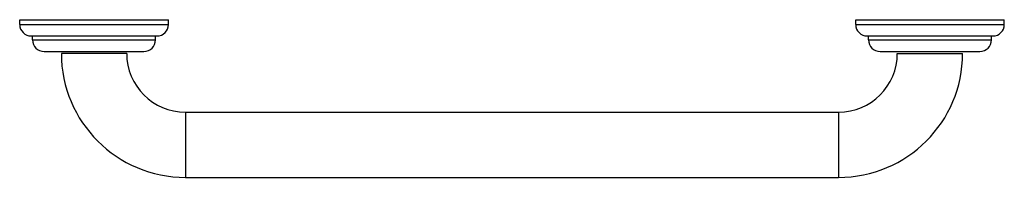
# Model space of a CAD drawing. Units: inches. Extents: x 2.4 to 21.2, y 6.6 to 9.6.
import ezdxf

# ---------------------------------------------------------------- set-up
doc = ezdxf.new("R2010")
doc.units = ezdxf.units.IN
doc.header["$LTSCALE"] = 1.28622
doc.header["$MEASUREMENT"] = 0
doc.layers.get('0').update_dxf_attribs({"linetype": 'CONTINUOUS'})

msp = doc.modelspace()

# ---------------------------------------------------------------- linework, layer by layer
at = {"color": 6, "linetype": 'Continuous'}
for p, q in [((2.351, 9.553), (2.351, 9.647)), ((2.351, 9.647), (5.196, 9.647)), ((5.196, 9.553), (5.196, 9.647)), ((18.351, 9.647), (21.196, 9.647)), ((18.351, 9.553), (18.351, 9.647)), ((21.196, 9.553), (21.196, 9.647)), ((2.598, 9.258), (2.598, 9.334)), ((4.948, 9.258), (4.948, 9.334)), ((18.598, 9.258), (18.598, 9.334)), ((20.948, 9.258), (20.948, 9.334)), ((5.523, 7.875), (18.023, 7.875)), ((5.523, 6.625), (18.023, 6.625))]:
    msp.add_line(p, q, dxfattribs=at)
at = {"color": 9, "linetype": 'Continuous'}
for p, q in [((2.351, 9.553), (5.196, 9.553)), ((18.351, 9.553), (21.196, 9.553)), ((2.57, 9.334), (4.977, 9.334)), ((2.598, 9.258), (4.948, 9.258)), ((18.57, 9.334), (20.977, 9.334)), ((18.598, 9.258), (20.948, 9.258)), ((2.817, 9.039), (4.729, 9.039)), ((18.817, 9.039), (20.729, 9.039)), ((5.523, 7.875), (5.523, 6.625)), ((18.023, 7.875), (18.023, 6.625))]:
    msp.add_line(p, q, dxfattribs=at)
at = {"color": 7, "linetype": 'Continuous'}
for p, q in [((4.398, 9), (3.148, 9)), ((19.148, 9), (20.398, 9))]:
    msp.add_line(p, q, dxfattribs=at)
at = {"color": 6, "linetype": 'Continuous'}
for centre, radius, start, end in [((2.57, 9.553), 0.219, 180, 270), ((4.977, 9.553), 0.219, 270, 360), ((18.57, 9.553), 0.219, 180, 270), ((20.977, 9.553), 0.219, 270, 360), ((2.817, 9.258), 0.219, 180, 270), ((4.729, 9.258), 0.219, 270, 360), ((18.817, 9.258), 0.219, 180, 270), ((20.729, 9.258), 0.219, 270, 360), ((5.523, 9), 2.375, 180, 270), ((5.523, 9), 1.125, 180, 270), ((18.023, 9), 2.375, 270, 360), ((18.023, 9), 1.125, 270, 360)]:
    msp.add_arc(centre, radius, start, end, dxfattribs=at)

doc.saveas('drawing.dxf')
